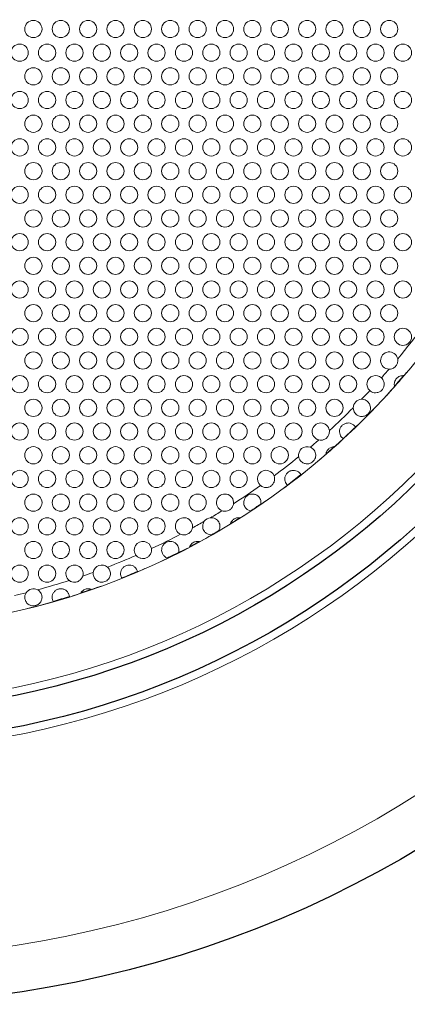
# Model space of a CAD drawing. Units: millimetres. Extents: x -17 to 364, y 0 to 441.
# Drawn here: x 81 to 105, y 274 to 337 of the extents above; entities that cross this region are included whole.
import ezdxf

# ---------------------------------------------------------------- set-up
doc = ezdxf.new("R2010")
doc.units = ezdxf.units.MM
for name, color, linetype, lineweight in [('Dimensions', 7, 'Continuous', 15), ('Dimensions @ 2.5', 7, 'Continuous', 15), ('Visible (ISO)', 7, 'Continuous', 25), ('Visible Narrow (ISO)', 7, 'Continuous', 15)]:
    doc.layers.add(name, color=color, linetype=linetype, lineweight=lineweight)
doc.styles.get("Standard").update_dxf_attribs({"font": 'arial.ttf'})
doc.dimstyles.get("Standard").update_dxf_attribs({"dimtxt": 2.5, "dimasz": 2.5, "dimexe": 0.5, "dimexo": 0.5, "dimgap": 0.5, "dimtad": 1, "dimtxsty": 'Standard', "dimcen": 0, "dimadec": 0, "dimazin": 2, "dimtfac": 1, "dimtofl": 0, "dimtmove": 0, "dimatfit": 3, "dimfxl": 0, "dimtolj": 1, "dimtzin": 0, "dimarcsym": 0})

# ---------------------------------------------------------------- blocks, each defined once
blk = doc.blocks.new('*D11')
at = {"layer": 'Defpoints', "color": 0, "transparency": 16777216}
for p in [(124.018, 388.021), (15.982, 298.979)]:
    blk.add_point(p, dxfattribs=at)
at = {"layer": 'Dimensions', "color": 0, "linetype": 'ByBlock', "lineweight": -2, "transparency": 16777216}
blk.add_line((-11.48, 276.345), (11.159, 295.004), dxfattribs=at)
at = {"layer": 'Dimensions', "color": 0, "transparency": 16777216}
blk.add_solid([(10.497, 295.808), (11.822, 294.2), (15.982, 298.979)], dxfattribs=at)
at = {"layer": 'Dimensions', "color": 0, "transparency": 16777216, "insert": (-5.508, 287.249), "char_height": 6.25, "attachment_point": 5, "rotation": 39.49488}
blk.add_mtext('\\A1;∅140', dxfattribs=at)

msp = doc.modelspace()

# ---------------------------------------------------------------- linework, layer by layer
at = {"layer": 'Visible (ISO)'}
for radius in [70, 53.25, 51.25]:
    msp.add_circle((70, 343.5), radius, dxfattribs=at)
at = {"layer": 'Visible Narrow (ISO)'}
for centre, radius in [((70, 343.5), 67), ((70, 343.5), 53.75), ((70, 343.5), 50.75), ((70, 343.5), 46), ((81.375, 335.922), 0.55), ((83.125, 335.922), 0.55), ((84.875, 335.922), 0.55), ((86.625, 335.922), 0.55), ((88.375, 335.922), 0.55), ((90.125, 335.922), 0.55), ((91.875, 335.922), 0.55), ((93.625, 335.922), 0.55), ((95.375, 335.922), 0.55), ((97.125, 335.922), 0.55), ((98.875, 335.922), 0.55), ((100.625, 335.922), 0.55), ((102.375, 335.922), 0.55), ((104.125, 335.922), 0.55), ((80.5, 334.407), 0.55), ((82.25, 334.407), 0.55), ((84, 334.407), 0.55), ((85.75, 334.407), 0.55), ((87.5, 334.407), 0.55), ((89.25, 334.407), 0.55), ((91, 334.407), 0.55), ((92.75, 334.407), 0.55), ((94.5, 334.407), 0.55), ((96.25, 334.407), 0.55), ((98, 334.407), 0.55), ((99.75, 334.407), 0.55), ((101.5, 334.407), 0.55), ((103.25, 334.407), 0.55), ((105, 334.407), 0.55), ((81.375, 332.891), 0.55), ((83.125, 332.891), 0.55), ((84.875, 332.891), 0.55), ((86.625, 332.891), 0.55), ((88.375, 332.891), 0.55), ((90.125, 332.891), 0.55), ((91.875, 332.891), 0.55), ((93.625, 332.891), 0.55), ((95.375, 332.891), 0.55), ((97.125, 332.891), 0.55), ((98.875, 332.891), 0.55), ((100.625, 332.891), 0.55), ((102.375, 332.891), 0.55), ((104.125, 332.891), 0.55), ((80.5, 331.376), 0.55), ((82.25, 331.376), 0.55), ((84, 331.376), 0.55), ((85.75, 331.376), 0.55), ((87.5, 331.376), 0.55), ((89.25, 331.376), 0.55), ((91, 331.376), 0.55), ((92.75, 331.376), 0.55), ((94.5, 331.376), 0.55), ((96.25, 331.376), 0.55), ((98, 331.376), 0.55), ((99.75, 331.376), 0.55), ((101.5, 331.376), 0.55), ((103.25, 331.376), 0.55), ((105, 331.376), 0.55), ((81.375, 329.86), 0.55), ((83.125, 329.86), 0.55), ((84.875, 329.86), 0.55), ((86.625, 329.86), 0.55), ((88.375, 329.86), 0.55), ((90.125, 329.86), 0.55), ((91.875, 329.86), 0.55), ((93.625, 329.86), 0.55), ((95.375, 329.86), 0.55), ((97.125, 329.86), 0.55), ((98.875, 329.86), 0.55), ((100.625, 329.86), 0.55), ((102.375, 329.86), 0.55), ((104.125, 329.86), 0.55), ((80.5, 328.345), 0.55), ((82.25, 328.345), 0.55), ((84, 328.345), 0.55), ((85.75, 328.345), 0.55), ((87.5, 328.345), 0.55), ((89.25, 328.345), 0.55), ((91, 328.345), 0.55), ((92.75, 328.345), 0.55), ((94.5, 328.345), 0.55), ((96.25, 328.345), 0.55), ((98, 328.345), 0.55), ((99.75, 328.345), 0.55), ((101.5, 328.345), 0.55), ((103.25, 328.345), 0.55), ((105, 328.345), 0.55), ((81.375, 326.829), 0.55), ((83.125, 326.829), 0.55), ((84.875, 326.829), 0.55), ((86.625, 326.829), 0.55), ((88.375, 326.829), 0.55), ((90.125, 326.829), 0.55), ((91.875, 326.829), 0.55), ((93.625, 326.829), 0.55), ((95.375, 326.829), 0.55), ((97.125, 326.829), 0.55), ((98.875, 326.829), 0.55), ((100.625, 326.829), 0.55), ((102.375, 326.829), 0.55), ((104.125, 326.829), 0.55), ((80.5, 325.313), 0.55), ((82.25, 325.313), 0.55), ((84, 325.313), 0.55), ((85.75, 325.313), 0.55), ((87.5, 325.313), 0.55), ((89.25, 325.313), 0.55), ((91, 325.313), 0.55), ((92.75, 325.313), 0.55), ((94.5, 325.313), 0.55), ((96.25, 325.313), 0.55), ((98, 325.313), 0.55), ((99.75, 325.313), 0.55), ((101.5, 325.313), 0.55), ((103.25, 325.313), 0.55), ((105, 325.313), 0.55), ((81.375, 323.798), 0.55), ((83.125, 323.798), 0.55), ((84.875, 323.798), 0.55), ((86.625, 323.798), 0.55), ((88.375, 323.798), 0.55), ((90.125, 323.798), 0.55), ((91.875, 323.798), 0.55), ((93.625, 323.798), 0.55), ((95.375, 323.798), 0.55), ((97.125, 323.798), 0.55), ((98.875, 323.798), 0.55), ((100.625, 323.798), 0.55), ((102.375, 323.798), 0.55), ((104.125, 323.798), 0.55), ((80.5, 322.282), 0.55), ((82.25, 322.282), 0.55), ((84, 322.282), 0.55), ((85.75, 322.282), 0.55), ((87.5, 322.282), 0.55), ((89.25, 322.282), 0.55), ((91, 322.282), 0.55), ((92.75, 322.282), 0.55), ((94.5, 322.282), 0.55), ((96.25, 322.282), 0.55), ((98, 322.282), 0.55), ((99.75, 322.282), 0.55), ((101.5, 322.282), 0.55), ((103.25, 322.282), 0.55), ((105, 322.282), 0.55), ((81.375, 320.767), 0.55), ((83.125, 320.767), 0.55), ((84.875, 320.767), 0.55), ((86.625, 320.767), 0.55), ((88.375, 320.767), 0.55), ((90.125, 320.767), 0.55), ((91.875, 320.767), 0.55), ((93.625, 320.767), 0.55), ((95.375, 320.767), 0.55), ((97.125, 320.767), 0.55), ((98.875, 320.767), 0.55), ((100.625, 320.767), 0.55), ((102.375, 320.767), 0.55), ((104.125, 320.767), 0.55), ((80.5, 319.251), 0.55), ((82.25, 319.251), 0.55), ((84, 319.251), 0.55), ((85.75, 319.251), 0.55), ((87.5, 319.251), 0.55), ((89.25, 319.251), 0.55), ((91, 319.251), 0.55), ((92.75, 319.251), 0.55), ((94.5, 319.251), 0.55), ((96.25, 319.251), 0.55), ((98, 319.251), 0.55), ((99.75, 319.251), 0.55), ((101.5, 319.251), 0.55), ((103.25, 319.251), 0.55), ((105, 319.251), 0.55), ((81.375, 317.736), 0.55), ((83.125, 317.736), 0.55), ((84.875, 317.736), 0.55), ((86.625, 317.736), 0.55), ((88.375, 317.736), 0.55), ((90.125, 317.736), 0.55), ((91.875, 317.736), 0.55), ((93.625, 317.736), 0.55), ((95.375, 317.736), 0.55), ((97.125, 317.736), 0.55), ((98.875, 317.736), 0.55), ((100.625, 317.736), 0.55), ((102.375, 317.736), 0.55), ((104.125, 317.736), 0.55), ((80.5, 316.22), 0.55), ((82.25, 316.22), 0.55), ((84, 316.22), 0.55), ((85.75, 316.22), 0.55), ((87.5, 316.22), 0.55), ((89.25, 316.22), 0.55), ((91, 316.22), 0.55), ((92.75, 316.22), 0.55), ((94.5, 316.22), 0.55), ((96.25, 316.22), 0.55), ((98, 316.22), 0.55), ((99.75, 316.22), 0.55), ((101.5, 316.22), 0.55), ((103.25, 316.22), 0.55), ((105, 316.22), 0.55), ((81.375, 314.705), 0.55), ((83.125, 314.705), 0.55), ((84.875, 314.705), 0.55), ((86.625, 314.705), 0.55), ((88.375, 314.705), 0.55), ((90.125, 314.705), 0.55), ((91.875, 314.705), 0.55), ((93.625, 314.705), 0.55), ((95.375, 314.705), 0.55), ((97.125, 314.705), 0.55), ((98.875, 314.705), 0.55), ((100.625, 314.705), 0.55), ((102.375, 314.705), 0.55), ((80.5, 313.189), 0.55), ((82.25, 313.189), 0.55), ((84, 313.189), 0.55), ((85.75, 313.189), 0.55), ((87.5, 313.189), 0.55), ((89.25, 313.189), 0.55), ((91, 313.189), 0.55), ((92.75, 313.189), 0.55), ((94.5, 313.189), 0.55), ((96.25, 313.189), 0.55), ((98, 313.189), 0.55), ((99.75, 313.189), 0.55), ((101.5, 313.189), 0.55), ((81.375, 311.674), 0.55), ((83.125, 311.674), 0.55), ((84.875, 311.674), 0.55), ((86.625, 311.674), 0.55), ((88.375, 311.674), 0.55), ((90.125, 311.674), 0.55), ((91.875, 311.674), 0.55), ((93.625, 311.674), 0.55), ((95.375, 311.674), 0.55), ((97.125, 311.674), 0.55), ((98.875, 311.674), 0.55), ((100.625, 311.674), 0.55), ((80.5, 310.158), 0.55), ((82.25, 310.158), 0.55), ((84, 310.158), 0.55), ((85.75, 310.158), 0.55), ((87.5, 310.158), 0.55), ((89.25, 310.158), 0.55), ((91, 310.158), 0.55), ((92.75, 310.158), 0.55), ((94.5, 310.158), 0.55), ((96.25, 310.158), 0.55), ((98, 310.158), 0.55), ((81.375, 308.642), 0.55), ((83.125, 308.642), 0.55), ((84.875, 308.642), 0.55), ((86.625, 308.642), 0.55), ((88.375, 308.642), 0.55), ((90.125, 308.642), 0.55), ((91.875, 308.642), 0.55), ((93.625, 308.642), 0.55), ((95.375, 308.642), 0.55), ((97.125, 308.642), 0.55), ((80.5, 307.127), 0.55), ((82.25, 307.127), 0.55), ((84, 307.127), 0.55), ((85.75, 307.127), 0.55), ((87.5, 307.127), 0.55), ((89.25, 307.127), 0.55), ((91, 307.127), 0.55), ((92.75, 307.127), 0.55), ((94.5, 307.127), 0.55), ((81.375, 305.611), 0.55), ((83.125, 305.611), 0.55), ((84.875, 305.611), 0.55), ((86.625, 305.611), 0.55), ((88.375, 305.611), 0.55), ((90.125, 305.611), 0.55), ((91.875, 305.611), 0.55), ((80.5, 304.096), 0.55), ((82.25, 304.096), 0.55), ((84, 304.096), 0.55), ((85.75, 304.096), 0.55), ((87.5, 304.096), 0.55), ((89.25, 304.096), 0.55), ((81.375, 302.58), 0.55), ((83.125, 302.58), 0.55), ((84.875, 302.58), 0.55), ((86.625, 302.58), 0.55), ((80.5, 301.065), 0.55), ((82.25, 301.065), 0.55)]:
    msp.add_circle(centre, radius, dxfattribs=at)
for centre, radius, start, end in [((70, 343.5), 45, 320.38474, 327.50564), ((104.125, 314.705), 0.55, 10.69076, 268.99258), ((70, 343.5), 45, 318.3478, 319.2986), ((70, 343.5), 46, 317.55483, 319.99598), ((103.25, 313.189), 0.55, 47.20181, 228.09323), ((70, 343.5), 45.98, 318.55188, 319.66133), ((70, 343.5), 45, 315.96951, 316.94724), ((102.375, 311.674), 0.55, 92.2245, 178.75459), ((70, 343.5), 45, 312.31761, 315.00959), ((70, 343.5), 46, 313.83024, 316.22057), ((99.75, 310.158), 0.55, 7.09055, 256.39251), ((70, 343.5), 45.98, 312.70078, 314.04487), ((70, 343.5), 45, 310.25008, 311.16545), ((70, 343.5), 46, 310.05483, 312.49598), ((98.875, 308.642), 0.55, 68.60614, 190.66866), ((70, 343.5), 45.98, 310.86123, 311.74233), ((70, 343.5), 45, 306.49447, 309.02473), ((96.25, 307.127), 0.55, 20.98042, 230.65463), ((70, 343.5), 46, 306.33024, 308.72057), ((70, 343.5), 45.98, 306.91003, 308.26815), ((70, 343.5), 45, 302.48819, 305.14058), ((93.625, 305.611), 0.55, 352.79421, 251.09602), ((70, 343.5), 46, 302.55483, 304.99598), ((70, 343.5), 45, 300.29013, 301.40205), ((70, 343.5), 45.98, 303.31247, 304.31005), ((91, 304.096), 0.55, 348.90398, 247.20579), ((70, 343.5), 45, 298.59795, 299.70987), ((92.75, 304.096), 0.55, 95.52469, 144.47531), ((70, 343.5), 45.98, 301.43122, 302.31232), ((70, 343.5), 46, 298.83024, 301.22057), ((70, 343.5), 45.98, 299.66319, 300.33681), ((88.375, 302.58), 0.55, 9.34537, 219.01958), ((70, 343.5), 45, 294.85942, 297.51181), ((70, 343.5), 46, 295.05483, 297.49598), ((70, 343.5), 45.98, 297.68768, 298.56878), ((70, 343.5), 45, 290.97527, 293.50553), ((70, 343.5), 45.98, 295.68995, 296.68753), ((84, 301.065), 0.55, 343.60749, 232.90945), ((85.75, 301.065), 0.55, 49.33134, 171.39386), ((70, 343.5), 46, 291.33024, 293.72057), ((70, 343.5), 45, 284.99041, 287.68239), ((70, 343.5), 45, 288.83455, 289.74992), ((70, 343.5), 45.98, 291.73185, 293.08997), ((81.375, 299.549), 0.55, 61.24541, 147.7755), ((70, 343.5), 46, 287.55483, 289.99598), ((70, 343.5), 45.98, 288.25767, 289.13877), ((70, 343.5), 45, 283.05276, 284.03049), ((70, 343.5), 45.98, 285.95513, 287.29922), ((70, 343.5), 46, 283.83024, 286.22057)]:
    msp.add_arc(centre, radius, start, end, dxfattribs=at)
for points, knots in [([(104.665, 314.807), (104.675, 314.755), (104.677, 314.703), (104.665, 314.579), (104.644, 314.509), (104.576, 314.382), (104.531, 314.327), (104.425, 314.238), (104.364, 314.205), (104.24, 314.163), (104.178, 314.154), (104.115, 314.155)], [-0.09285334, -0.09285334, -0.09285334, -0.09285334, -0.07867901, -0.07867901, -0.05846945, -0.05846945, -0.03851689, -0.03851689, -0.01868057, -0.01868057, 0, 0, 0, 0]), ([(103.624, 313.593), (103.637, 313.58), (103.651, 313.567), (103.696, 313.515), (103.723, 313.474), (103.775, 313.367), (103.793, 313.3), (103.804, 313.158), (103.795, 313.085), (103.752, 312.957), (103.723, 312.902), (103.646, 312.802), (103.6, 312.76), (103.488, 312.688), (103.422, 312.662), (103.29, 312.637), (103.224, 312.636), (103.101, 312.656), (103.044, 312.675), (102.952, 312.725), (102.916, 312.75), (102.883, 312.78)], [-0.1761131, -0.1761131, -0.1761131, -0.1761131, -0.1704684, -0.1704684, -0.1556476, -0.1556476, -0.1341198, -0.1341198, -0.1113302, -0.1113302, -0.0924768, -0.0924768, -0.0735725, -0.0735725, -0.0519361, -0.0519361, -0.0315867, -0.0315867, -0.0133455, -0.0133455, 0, 0, 0, 0]), ([(104.464, 313.064), (104.462, 313.076), (104.458, 313.094), (104.452, 313.14), (104.449, 313.169), (104.451, 313.238), (104.455, 313.279), (104.477, 313.364), (104.493, 313.407), (104.536, 313.487), (104.56, 313.523), (104.619, 313.588), (104.652, 313.617), (104.726, 313.668), (104.766, 313.688), (104.852, 313.721), (104.898, 313.731), (104.987, 313.741), (105.024, 313.739), (105.047, 313.737)], [-0.1829035, -0.1829035, -0.1829035, -0.1829035, -0.1632494, -0.1632494, -0.1433358, -0.1433358, -0.1228969, -0.1228969, -0.1039734, -0.1039734, -0.0873993, -0.0873993, -0.0706902, -0.0706902, -0.0517668, -0.0517668, -0.0283811, -0.0283811, 0, 0, 0, 0]), ([(102.354, 312.223), (102.369, 312.224), (102.384, 312.224), (102.463, 312.22), (102.525, 312.206), (102.627, 312.165), (102.668, 312.141), (102.742, 312.086), (102.775, 312.054), (102.844, 311.968), (102.874, 311.913), (102.926, 311.764), (102.931, 311.673), (102.91, 311.529), (102.89, 311.473), (102.853, 311.4), (102.837, 311.374), (102.805, 311.33), (102.791, 311.313), (102.757, 311.277), (102.739, 311.261), (102.699, 311.228), (102.673, 311.21), (102.58, 311.158), (102.504, 311.132), (102.333, 311.119), (102.243, 311.132), (102.107, 311.19), (102.058, 311.22), (101.98, 311.288), (101.95, 311.322), (101.896, 311.399), (101.874, 311.442), (101.834, 311.552), (101.824, 311.619), (101.825, 311.686)], [-0.3518159, -0.3518159, -0.3518159, -0.3518159, -0.3469107, -0.3469107, -0.3260555, -0.3260555, -0.3099378, -0.3099378, -0.2930944, -0.2930944, -0.2673489, -0.2673489, -0.2245252, -0.2245252, -0.1906201, -0.1906201, -0.1727044, -0.1727044, -0.1601963, -0.1601963, -0.1466954, -0.1466954, -0.1303652, -0.1303652, -0.0985092, -0.0985092, -0.0670334, -0.0670334, -0.0484306, -0.0484306, -0.0345955, -0.0345955, -0.0200313, -0.0200313, 0, 0, 0, 0]), ([(101.182, 309.709), (101.17, 309.718), (101.152, 309.731), (101.109, 309.77), (101.084, 309.796), (101.03, 309.869), (101.003, 309.916), (100.965, 310.021), (100.953, 310.076), (100.948, 310.198), (100.956, 310.263), (100.995, 310.384), (101.024, 310.44), (101.098, 310.539), (101.144, 310.581), (101.247, 310.65), (101.304, 310.676), (101.422, 310.706), (101.481, 310.711), (101.602, 310.702), (101.662, 310.687), (101.78, 310.636), (101.832, 310.6), (101.922, 310.517), (101.951, 310.473), (101.966, 310.45)], [-0.3338254, -0.3338254, -0.3338254, -0.3338254, -0.3080178, -0.3080178, -0.2820959, -0.2820959, -0.2524774, -0.2524774, -0.2261175, -0.2261175, -0.1992529, -0.1992529, -0.1743172, -0.1743172, -0.1499251, -0.1499251, -0.1249802, -0.1249802, -0.1005194, -0.1005194, -0.0728579, -0.0728579, -0.0405845, -0.0405845, 0, 0, 0, 0]), ([(100.296, 310.226), (100.297, 310.214), (100.298, 310.201), (100.303, 310.117), (100.293, 310.046), (100.246, 309.91), (100.21, 309.848), (100.115, 309.741), (100.06, 309.698), (99.937, 309.636), (99.871, 309.617), (99.743, 309.605), (99.681, 309.609), (99.621, 309.623)], [-0.1062278, -0.1062278, -0.1062278, -0.1062278, -0.1025148, -0.1025148, -0.0811994, -0.0811994, -0.0596506, -0.0596506, -0.0388282, -0.0388282, -0.0185638, -0.0185638, 0, 0, 0, 0]), ([(99.076, 309.155), (99.113, 309.14), (99.148, 309.121), (99.218, 309.074), (99.252, 309.046), (99.312, 308.979), (99.339, 308.942), (99.39, 308.846), (99.409, 308.786), (99.432, 308.639), (99.424, 308.555), (99.385, 308.429), (99.361, 308.379), (99.306, 308.298), (99.278, 308.266), (99.213, 308.206), (99.177, 308.181), (99.087, 308.131), (99.032, 308.113), (98.908, 308.089), (98.832, 308.089), (98.687, 308.121), (98.621, 308.149), (98.522, 308.218), (98.486, 308.25), (98.427, 308.321), (98.403, 308.357), (98.361, 308.441), (98.344, 308.49), (98.335, 308.541)], [-0.2572721, -0.2572721, -0.2572721, -0.2572721, -0.2451857, -0.2451857, -0.2317864, -0.2317864, -0.2173837, -0.2173837, -0.1966266, -0.1966266, -0.1662453, -0.1662453, -0.1459901, -0.1459901, -0.1313019, -0.1313019, -0.1162069, -0.1162069, -0.0955944, -0.0955944, -0.0680533, -0.0680533, -0.0440188, -0.0440188, -0.0286936, -0.0286936, -0.0154638, -0.0154638, 0, 0, 0, 0]), ([(100.081, 308.726), (100.083, 308.739), (100.087, 308.758), (100.098, 308.799), (100.104, 308.822), (100.127, 308.879), (100.145, 308.914), (100.186, 308.976), (100.209, 309.004), (100.259, 309.054), (100.285, 309.076), (100.344, 309.117), (100.376, 309.134), (100.445, 309.164), (100.483, 309.175), (100.557, 309.19), (100.59, 309.192), (100.613, 309.192)], [-0.1277273, -0.1277273, -0.1277273, -0.1277273, -0.1121097, -0.1121097, -0.0991309, -0.0991309, -0.0820286, -0.0820286, -0.0681047, -0.0681047, -0.0550327, -0.0550327, -0.0404643, -0.0404643, -0.0222118, -0.0222118, 0, 0, 0, 0]), ([(97.614, 306.735), (97.596, 306.753), (97.565, 306.785), (97.511, 306.872), (97.487, 306.919), (97.457, 307.024), (97.449, 307.078), (97.451, 307.198), (97.463, 307.261), (97.508, 307.38), (97.539, 307.434), (97.619, 307.528), (97.666, 307.568), (97.772, 307.631), (97.83, 307.653), (97.948, 307.678), (98.007, 307.68), (98.126, 307.666), (98.185, 307.648), (98.3, 307.593), (98.349, 307.555), (98.436, 307.47), (98.464, 307.424), (98.477, 307.4)], [-0.3251944, -0.3251944, -0.3251944, -0.3251944, -0.2851182, -0.2851182, -0.2534171, -0.2534171, -0.2263453, -0.2263453, -0.1991897, -0.1991897, -0.1740279, -0.1740279, -0.1495796, -0.1495796, -0.124763, -0.124763, -0.1003729, -0.1003729, -0.072811, -0.072811, -0.0409546, -0.0409546, 0, 0, 0, 0]), ([(96.764, 307.324), (96.77, 307.306), (96.776, 307.289), (96.798, 307.207), (96.804, 307.141), (96.791, 307.003), (96.769, 306.932), (96.703, 306.808), (96.66, 306.755), (96.558, 306.666), (96.499, 306.632), (96.371, 306.586), (96.303, 306.575), (96.172, 306.579), (96.11, 306.591), (95.997, 306.635), (95.946, 306.665), (95.901, 306.702)], [-0.1462405, -0.1462405, -0.1462405, -0.1462405, -0.1405876, -0.1405876, -0.120688, -0.120688, -0.0982447, -0.0982447, -0.0778201, -0.0778201, -0.0575576, -0.0575576, -0.0366837, -0.0366837, -0.0174771, -0.0174771, 0, 0, 0, 0]), ([(95.252, 305.075), (95.218, 305.083), (95.155, 305.101), (95.029, 305.179), (94.97, 305.23), (94.897, 305.336), (94.874, 305.378), (94.841, 305.471), (94.83, 305.521), (94.822, 305.638), (94.829, 305.704), (94.868, 305.836), (94.901, 305.899), (94.99, 306.011), (95.046, 306.058), (95.168, 306.125), (95.233, 306.147), (95.361, 306.165), (95.422, 306.163), (95.547, 306.138), (95.607, 306.114), (95.703, 306.056), (95.74, 306.025), (95.81, 305.953), (95.838, 305.911), (95.901, 305.793), (95.919, 305.717), (95.928, 305.596), (95.922, 305.549), (95.917, 305.521)], [-0.3383195, -0.3383195, -0.3383195, -0.3383195, -0.299466, -0.299466, -0.2663798, -0.2663798, -0.2485005, -0.2485005, -0.2312897, -0.2312897, -0.2099299, -0.2099299, -0.1876884, -0.1876884, -0.1650518, -0.1650518, -0.1438765, -0.1438765, -0.1244347, -0.1244347, -0.103524, -0.103524, -0.0868062, -0.0868062, -0.0672143, -0.0672143, -0.0314487, -0.0314487, 0, 0, 0, 0]), ([(94.171, 305.542), (94.162, 305.476), (94.142, 305.412), (94.076, 305.288), (94.029, 305.231), (93.918, 305.14), (93.855, 305.107), (93.724, 305.066), (93.657, 305.058), (93.541, 305.066), (93.493, 305.075), (93.447, 305.091)], [-0.4270178, -0.4270178, -0.4270178, -0.4270178, -0.4069039, -0.4069039, -0.3848066, -0.3848066, -0.3631301, -0.3631301, -0.3417908, -0.3417908, -0.3259277, -0.3259277, -0.3259277, -0.3259277]), ([(92.755, 303.546), (92.724, 303.546), (92.677, 303.548), (92.573, 303.573), (92.518, 303.593), (92.404, 303.662), (92.35, 303.711), (92.28, 303.807), (92.257, 303.848), (92.222, 303.935), (92.21, 303.98), (92.197, 304.086), (92.199, 304.147), (92.225, 304.275), (92.252, 304.34), (92.295, 304.404), (92.298, 304.41), (92.302, 304.415)], [-0.3063717, -0.3063717, -0.3063717, -0.3063717, -0.2841516, -0.2841516, -0.2634727, -0.2634727, -0.2399607, -0.2399607, -0.2257951, -0.2257951, -0.2127812, -0.2127812, -0.1965065, -0.1965065, -0.1780989, -0.1780989, -0.1762898, -0.1762898, -0.1762898, -0.1762898]), ([(92.697, 304.643), (92.74, 304.647), (92.784, 304.647), (92.895, 304.631), (92.96, 304.609), (93.064, 304.55), (93.105, 304.519), (93.173, 304.45), (93.2, 304.415), (93.252, 304.328), (93.272, 304.276), (93.305, 304.141), (93.304, 304.057), (93.272, 303.907), (93.244, 303.85), (93.224, 303.816)], [-0.1349403, -0.1349403, -0.1349403, -0.1349403, -0.1234852, -0.1234852, -0.105369, -0.105369, -0.0912954, -0.0912954, -0.0782877, -0.0782877, -0.0606363, -0.0606363, -0.0305684, -0.0305684, 0, 0, 0, 0]), ([(93.977, 304.267), (93.981, 304.28), (93.987, 304.296), (94.004, 304.334), (94.014, 304.354), (94.044, 304.406), (94.067, 304.437), (94.118, 304.493), (94.145, 304.517), (94.203, 304.56), (94.234, 304.578), (94.3, 304.61), (94.335, 304.621), (94.408, 304.64), (94.447, 304.644), (94.523, 304.647), (94.556, 304.643), (94.578, 304.64)], [-0.1277474, -0.1277474, -0.1277474, -0.1277474, -0.1127456, -0.1127456, -0.1001672, -0.1001672, -0.0828815, -0.0828815, -0.0686001, -0.0686001, -0.0552155, -0.0552155, -0.0404403, -0.0404403, -0.0222295, -0.0222295, 0, 0, 0, 0]), ([(91.54, 303.99), (91.532, 303.952), (91.521, 303.915), (91.492, 303.848), (91.475, 303.817), (91.415, 303.728), (91.363, 303.677), (91.244, 303.598), (91.179, 303.571), (91.045, 303.544), (90.978, 303.542), (90.869, 303.56), (90.827, 303.572), (90.787, 303.589)], [-0.4281744, -0.4281744, -0.4281744, -0.4281744, -0.4166443, -0.4166443, -0.4060854, -0.4060854, -0.3837123, -0.3837123, -0.3617587, -0.3617587, -0.3403139, -0.3403139, -0.3260604, -0.3260604, -0.3260604, -0.3260604]), ([(89.932, 302.065), (89.911, 302.073), (89.88, 302.086), (89.809, 302.128), (89.77, 302.157), (89.693, 302.235), (89.655, 302.287), (89.607, 302.389), (89.593, 302.433), (89.575, 302.529), (89.572, 302.58), (89.584, 302.698), (89.602, 302.763), (89.663, 302.887), (89.706, 302.944), (89.813, 303.039), (89.875, 303.075), (90.006, 303.121), (90.072, 303.132), (90.2, 303.129), (90.26, 303.117), (90.377, 303.073), (90.431, 303.041), (90.515, 302.971), (90.547, 302.936), (90.603, 302.857), (90.625, 302.813), (90.671, 302.689), (90.678, 302.612), (90.671, 302.491), (90.659, 302.445), (90.651, 302.418)], [-0.3417969, -0.3417969, -0.3417969, -0.3417969, -0.3159689, -0.3159689, -0.2902676, -0.2902676, -0.2632187, -0.2632187, -0.2464132, -0.2464132, -0.2291311, -0.2291311, -0.2077558, -0.2077558, -0.1854545, -0.1854545, -0.1629714, -0.1629714, -0.1420126, -0.1420126, -0.1227901, -0.1227901, -0.1023248, -0.1023248, -0.0860505, -0.0860505, -0.0669929, -0.0669929, -0.0311516, -0.0311516, 0, 0, 0, 0]), ([(91.365, 302.785), (91.369, 302.796), (91.375, 302.81), (91.392, 302.844), (91.403, 302.864), (91.438, 302.916), (91.462, 302.946), (91.517, 302.999), (91.545, 303.022), (91.607, 303.062), (91.639, 303.078), (91.708, 303.106), (91.744, 303.116), (91.819, 303.129), (91.858, 303.131), (91.934, 303.129), (91.966, 303.123), (91.988, 303.119)], [-0.1277624, -0.1277624, -0.1277624, -0.1277624, -0.114422, -0.114422, -0.1009739, -0.1009739, -0.0835138, -0.0835138, -0.0689727, -0.0689727, -0.0553574, -0.0553574, -0.0404283, -0.0404283, -0.022242, -0.022242, 0, 0, 0, 0]), ([(88.918, 302.67), (88.921, 302.65), (88.923, 302.63), (88.928, 302.544), (88.919, 302.477), (88.877, 302.345), (88.841, 302.28), (88.75, 302.173), (88.698, 302.13), (88.579, 302.065), (88.514, 302.044), (88.38, 302.026), (88.311, 302.03), (88.184, 302.061), (88.127, 302.086), (88.026, 302.151), (87.984, 302.189), (87.948, 302.234)], [-0.1460566, -0.1460566, -0.1460566, -0.1460566, -0.1400984, -0.1400984, -0.1199834, -0.1199834, -0.0975945, -0.0975945, -0.0772215, -0.0772215, -0.0569832, -0.0569832, -0.036229, -0.036229, -0.0172071, -0.0172071, 0, 0, 0, 0]), ([(86.108, 301.482), (86.114, 301.477), (86.12, 301.472), (86.16, 301.434), (86.191, 301.397), (86.237, 301.323), (86.254, 301.288), (86.283, 301.209), (86.292, 301.166), (86.304, 301.058), (86.299, 300.994), (86.264, 300.85), (86.225, 300.777), (86.144, 300.678), (86.106, 300.642), (86.027, 300.588), (85.99, 300.568), (85.907, 300.536), (85.864, 300.525), (85.758, 300.511), (85.697, 300.514), (85.56, 300.542), (85.481, 300.577), (85.364, 300.669), (85.321, 300.714), (85.264, 300.803), (85.245, 300.842), (85.218, 300.92), (85.209, 300.958), (85.198, 301.048), (85.199, 301.098), (85.206, 301.147)], [-0.2604911, -0.2604911, -0.2604911, -0.2604911, -0.2581938, -0.2581938, -0.243638, -0.243638, -0.2313082, -0.2313082, -0.2170532, -0.2170532, -0.1952613, -0.1952613, -0.1646992, -0.1646992, -0.1449787, -0.1449787, -0.1299963, -0.1299963, -0.1140142, -0.1140142, -0.091376, -0.091376, -0.0610217, -0.0610217, -0.0405413, -0.0405413, -0.0271324, -0.0271324, -0.0149929, -0.0149929, 0, 0, 0, 0]), ([(87.025, 300.788), (87.015, 300.804), (87, 300.831), (86.97, 300.91), (86.957, 300.961), (86.948, 301.069), (86.95, 301.124), (86.975, 301.237), (86.996, 301.293), (87.06, 301.401), (87.103, 301.451), (87.204, 301.533), (87.262, 301.565), (87.387, 301.607), (87.452, 301.616), (87.582, 301.613), (87.645, 301.599), (87.762, 301.552), (87.815, 301.519), (87.911, 301.436), (87.949, 301.387), (88.01, 301.281), (88.025, 301.23), (88.032, 301.204)], [-0.328009, -0.328009, -0.328009, -0.328009, -0.2945474, -0.2945474, -0.260487, -0.260487, -0.2323489, -0.2323489, -0.206164, -0.206164, -0.1796973, -0.1796973, -0.1534823, -0.1534823, -0.1272603, -0.1272603, -0.1004744, -0.1004744, -0.0728703, -0.0728703, -0.0409385, -0.0409385, 0, 0, 0, 0]), ([(84.528, 300.91), (84.516, 300.869), (84.499, 300.83), (84.46, 300.76), (84.438, 300.73), (84.365, 300.647), (84.307, 300.603), (84.179, 300.54), (84.111, 300.522), (83.975, 300.511), (83.907, 300.519), (83.784, 300.555), (83.728, 300.583), (83.675, 300.621), (83.672, 300.624), (83.668, 300.626)], [-0.3922839, -0.3922839, -0.3922839, -0.3922839, -0.3795566, -0.3795566, -0.3683054, -0.3683054, -0.3464544, -0.3464544, -0.3255343, -0.3255343, -0.3052322, -0.3052322, -0.286708, -0.286708, -0.2854424, -0.2854424, -0.2854424, -0.2854424]), ([(81.64, 300.031), (81.699, 299.999), (81.751, 299.956), (81.824, 299.87), (81.849, 299.832), (81.886, 299.756), (81.899, 299.719), (81.92, 299.637), (81.925, 299.592), (81.925, 299.469), (81.908, 299.396), (81.84, 299.239), (81.781, 299.171), (81.69, 299.097), (81.657, 299.075), (81.601, 299.047), (81.578, 299.037), (81.53, 299.021), (81.508, 299.015), (81.46, 299.005), (81.433, 299.001), (81.36, 298.998), (81.316, 299.001), (81.203, 299.022), (81.124, 299.051), (80.989, 299.15), (80.936, 299.208), (80.874, 299.319), (80.856, 299.361), (80.834, 299.443), (80.828, 299.481), (80.823, 299.566), (80.827, 299.611), (80.849, 299.722), (80.874, 299.786), (80.91, 299.842)], [-0.3537614, -0.3537614, -0.3537614, -0.3537614, -0.3322882, -0.3322882, -0.3170853, -0.3170853, -0.3034136, -0.3034136, -0.2861525, -0.2861525, -0.2545436, -0.2545436, -0.2087036, -0.2087036, -0.1837421, -0.1837421, -0.1686017, -0.1686017, -0.1545438, -0.1545438, -0.1401703, -0.1401703, -0.1203534, -0.1203534, -0.0872518, -0.0872518, -0.0601804, -0.0601804, -0.0456677, -0.0456677, -0.0338021, -0.0338021, -0.0201773, -0.0201773, 0, 0, 0, 0]), ([(82.639, 299.291), (82.628, 299.313), (82.609, 299.352), (82.582, 299.45), (82.574, 299.504), (82.577, 299.615), (82.585, 299.671), (82.624, 299.784), (82.653, 299.839), (82.733, 299.941), (82.783, 299.986), (82.899, 300.055), (82.964, 300.079), (83.096, 300.102), (83.163, 300.102), (83.291, 300.078), (83.351, 300.054), (83.46, 299.99), (83.507, 299.949), (83.59, 299.85), (83.62, 299.795), (83.663, 299.68), (83.67, 299.628), (83.673, 299.6)], [-0.3335883, -0.3335883, -0.3335883, -0.3335883, -0.2941557, -0.2941557, -0.2616874, -0.2616874, -0.2340831, -0.2340831, -0.2076768, -0.2076768, -0.1806962, -0.1806962, -0.1536713, -0.1536713, -0.1272833, -0.1272833, -0.1006901, -0.1006901, -0.0729536, -0.0729536, -0.040559, -0.040559, 0, 0, 0, 0]), ([(84.405, 299.835), (84.417, 299.854), (84.435, 299.882), (84.486, 299.939), (84.514, 299.966), (84.576, 300.012), (84.609, 300.033), (84.681, 300.065), (84.717, 300.077), (84.794, 300.095), (84.832, 300.099), (84.91, 300.1), (84.948, 300.095), (85.022, 300.081), (85.054, 300.07), (85.075, 300.062)], [-0.1265723, -0.1265723, -0.1265723, -0.1265723, -0.1041951, -0.1041951, -0.0860199, -0.0860199, -0.070493, -0.070493, -0.0559699, -0.0559699, -0.0404225, -0.0404225, -0.0222874, -0.0222874, 0, 0, 0, 0])]:
    msp.add_open_spline(points, degree=3, knots=knots, dxfattribs=at)

# ---------------------------------------------------------------- dimensions: what is measured, and where the dimension line sits
at = {"layer": 'Dimensions @ 2.5'}
dim = msp.add_diameter_dim_2p(p1=(124.018, 388.021), p2=(15.982, 298.979), dimstyle='Standard', override={"dimscale": 2.5, "dimtix": 0, "dimtofl": 0, "dimtmove": 0, "dimatfit": 3, "dimarcsym": 1}, dxfattribs=at)
dim.commit()
dim.dimension.update_dxf_attribs({"geometry": '*D11', "text_midpoint": (-2.572, 283.687)})

doc.saveas('drawing.dxf')
